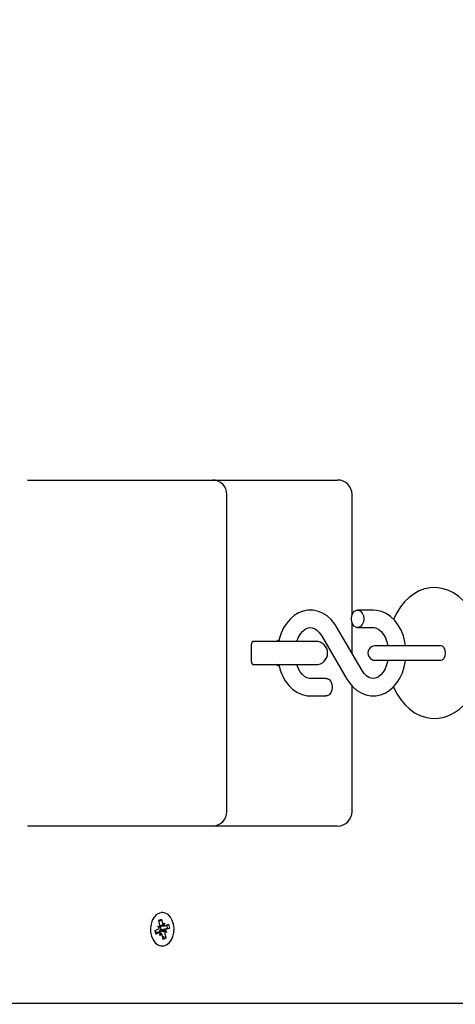
# Paper-space layout 'Основные габаритные размеры' of a CAD drawing. Units: millimetres. Extents: x 4.38 to 12.8, y 1.33 to 10.43.
# Drawn here: x 7.22 to 7.35, y 6 to 6.29 of the extents above; entities that cross this region are included whole.
import ezdxf

# ---------------------------------------------------------------- set-up
doc = ezdxf.new("R2010")
doc.units = ezdxf.units.MM
doc.header["$LTSCALE"] = 70
doc.header["$PDSIZE"] = -1
doc.linetypes.add('SLD-Сплошная', pattern=[0])
doc.layers.add('ПРИМЕЧАНИЯ', color=7, linetype='SLD-Сплошная')
doc.styles.add('SLDTEXTSTYLE1', font='isocpeui_0.ttf')
doc.dimstyles.new('SLDDIMSTYLE4', dxfattribs={"dimtxt": 0.21, "dimasz": 0.21, "dimexe": 0, "dimexo": 0.0625, "dimgap": 0.0525, "dimtad": 2, "dimlfac": 1.142857142857143, "dimrnd": 1e-09, "dimzin": 12, "dimdsep": 46, "dimtxsty": 'SLDTEXTSTYLE1', "dimsah": 1, "dimcen": 0.09, "dimadec": 0, "dimazin": 3, "dimtfac": 1, "dimtdec": 3, "dimtofl": 0, "dimtmove": 0, "dimatfit": 3, "dimfxl": 1, "dimfrac": 2, "dimtolj": 1, "dimtzin": 12, "dimarcsym": 0})

# ---------------------------------------------------------------- blocks, each defined once
blk = doc.blocks.new('_D_6')
at = {"layer": 'Defpoints', "color": 0, "transparency": 16777216}
for p in [(9.548469814471769, 10.42513678048194), (12.47364912378097, 10.42513678048195), (6.883223985562809, 3.060261780481942)]:
    blk.add_point(p, dxfattribs=at)
at = {"layer": 'ПРИМЕЧАНИЯ', "color": 0, "lineweight": -2, "transparency": 16777216}
for p, q in [((9.610969814471769, 10.42513678048194), (12.47364912378097, 10.42513678048195)), ((12.47364912378098, 3.270261780481943), (12.47364912378097, 10.21513678048195)), ((6.945723985562809, 3.060261780481942), (12.47364912378098, 3.060261780481943))]:
    blk.add_line(p, q, dxfattribs=at)
at = {"layer": 'ПРИМЕЧАНИЯ', "color": 0, "transparency": 16777216}
for points in [[(12.43864912378097, 10.21513678048195), (12.50864912378097, 10.21513678048195), (12.47364912378097, 10.42513678048195)], [(12.43864912378098, 3.270261780481943), (12.50864912378098, 3.270261780481943), (12.47364912378098, 3.060261780481943)]]:
    blk.add_solid(points, dxfattribs=at)
at = {"layer": 'ПРИМЕЧАНИЯ', "color": 0, "lineweight": 18, "transparency": 16777216, "insert": (12.52614912378097, 6.742699280481942), "char_height": 0.21, "attachment_point": 2, "rotation": 90, "style": 'SLDTEXTSTYLE1'}
blk.add_mtext('\\A1;8.42м', dxfattribs=at)
blk = doc.blocks.new('_D_13')
at = {"layer": 'Defpoints', "color": 0, "transparency": 16777216}
for p in [(7.584098985562807, 9.11263678048194), (11.85143772093479, 9.11263678048194), (6.860473985562809, 4.810261780481937)]:
    blk.add_point(p, dxfattribs=at)
at = {"layer": 'ПРИМЕЧАНИЯ', "color": 0, "lineweight": -2, "transparency": 16777216}
for p, q in [((7.646598985562807, 9.11263678048194), (11.85143772093479, 9.11263678048194)), ((11.85143772093479, 5.020261780481938), (11.85143772093479, 8.90263678048194)), ((6.922973985562809, 4.810261780481937), (11.85143772093479, 4.810261780481938))]:
    blk.add_line(p, q, dxfattribs=at)
at = {"layer": 'ПРИМЕЧАНИЯ', "color": 0, "transparency": 16777216}
for points in [[(11.81643772093479, 8.90263678048194), (11.88643772093479, 8.90263678048194), (11.85143772093479, 9.11263678048194)], [(11.81643772093479, 5.020261780481938), (11.88643772093479, 5.020261780481938), (11.85143772093479, 4.810261780481938)]]:
    blk.add_solid(points, dxfattribs=at)
at = {"layer": 'ПРИМЕЧАНИЯ', "color": 0, "transparency": 16777216, "insert": (11.90393772093479, 6.96144928048194), "char_height": 0.21, "attachment_point": 2, "rotation": 90, "style": 'SLDTEXTSTYLE1'}
blk.add_mtext('\\A1;4.92м', dxfattribs=at)

psp = doc.layouts.new('Основные габаритные размеры')

# ---------------------------------------------------------------- linework, layer by layer
at = {"color": 7, "linetype": 'SLD-Сплошная', "lineweight": 25}
for p, q in [((7.224469834333938, 6.156011780481938), (7.242706403521893, 6.156011780481938)), ((7.242706403521893, 6.156011780481938), (7.280049364360349, 6.156011780481938)), ((7.280049364360349, 6.156011780481938), (7.31385902337879, 6.156011780481938)), ((7.31385902337879, 6.156011780481938), (7.317703246875717, 6.156011780481938)), ((7.284424364360349, 6.056261780481939), (7.284424364360349, 6.151636780481938)), ((7.322078246875717, 6.115457459500047), (7.322078246875717, 6.151636780481938)), ((7.328398906566938, 6.116855530481939), (7.323719171947821, 6.116855530481939)), ((7.322078246875717, 6.103823462550942), (7.322078246875717, 6.113003601463832)), ((7.325063240913193, 6.098720992924677), (7.317395189507375, 6.111828556591333)), ((7.323719171947821, 6.111605530481939), (7.328398906566938, 6.111605530481939)), ((7.294674899010446, 6.107449280481939), (7.292203878204951, 6.107449280481939)), ((7.311209566588011, 6.107449280481939), (7.294674899010446, 6.107449280481939)), ((7.312863659997767, 6.1091775680392), (7.320531711403584, 6.096070004372543)), ((7.291841441337874, 6.101324280481939), (7.291841441337874, 6.106574280481938)), ((7.34336093068596, 6.106136780481939), (7.329029778487042, 6.106136780481939)), ((7.348772369362313, 6.106136780481938), (7.343360930685961, 6.106136780481938)), ((7.329029778487042, 6.101761780481938), (7.34336093068596, 6.101761780481938)), ((7.343360930685961, 6.101761780481938), (7.348772369362297, 6.101761780481938)), ((7.292203878204951, 6.100449280481938), (7.294674899010446, 6.100449280481938)), ((7.294674899010446, 6.100449280481938), (7.311209566588011, 6.100449280481938)), ((7.314207728963138, 6.096293030481939), (7.309527994344022, 6.096293030481939)), ((7.322078246875717, 6.056261780481939), (7.322078246875717, 6.093987436358081)), ((7.309527994344022, 6.09104303048194), (7.314207728963138, 6.09104303048194)), ((7.242706403521893, 6.051886780481939), (7.224469834333937, 6.051886780481939)), ((7.280049364360349, 6.051886780481938), (7.242706403521893, 6.051886780481939)), ((7.31385902337879, 6.051886780481938), (7.280049364360349, 6.051886780481938)), ((7.317703246875716, 6.051886780481938), (7.31385902337879, 6.051886780481938)), ((7.263916388497148, 6.023512092291707), (7.2647412708012, 6.023885941685079)), ((7.264499291517211, 6.023657549943722), (7.2647412708012, 6.023885941685079)), ((7.264980267129269, 6.025855530481938), (7.264686532513922, 6.025855530481938)), ((7.2647412708012, 6.023885941685079), (7.265066989541246, 6.022448573431853)), ((7.26281534573083, 6.020486288633421), (7.26383171856975, 6.020946924493115)), ((7.263638175550302, 6.02180101287547), (7.264257967243029, 6.021611009504758)), ((7.264107754565318, 6.021198206220777), (7.263638175550302, 6.02180101287547)), ((7.264242107237195, 6.022074724038477), (7.263916388497148, 6.023512092291707)), ((7.26399194057236, 6.023178687605323), (7.264167831156066, 6.023344701637762)), ((7.264272127269957, 6.021825409594858), (7.265670921228141, 6.021825409594858)), ((7.264291696377318, 6.021825409594858), (7.264536996406201, 6.020742922065956)), ((7.264536996406201, 6.020742922065956), (7.264445901549564, 6.020701636470757)), ((7.264536996406201, 6.020742922065956), (7.266260269936052, 6.021019993376993)), ((7.265244672554866, 6.02205819958322), (7.265670921228141, 6.022722284594862)), ((7.265670921228141, 6.022722284594862), (7.265536568556262, 6.021845766777163)), ((7.26586446424759, 6.021868196212505), (7.266880837086511, 6.022328832072203)), ((7.267145188527708, 6.021162272330452), (7.266128815688789, 6.020701636470758)), ((7.26668995656328, 6.021089079238917), (7.267145188527708, 6.021162272330452)), ((7.266880837086511, 6.022328832072203), (7.267145188527708, 6.021162272330452)), ((7.26307969717203, 6.01931972889167), (7.26281534573083, 6.020486288633421)), ((7.262844633611072, 6.020499562352846), (7.262898980469943, 6.020117215859624)), ((7.264289613030399, 6.019823151369014), (7.262970670412928, 6.019823151369014)), ((7.26409607001095, 6.019780364751365), (7.26307969717203, 6.01931972889167)), ((7.264083736099622, 6.02027970657752), (7.264123032965969, 6.020229260514592)), ((7.264289613030399, 6.018926276369013), (7.264423965702278, 6.01980279418671)), ((7.264715861703676, 6.019590361380653), (7.264289613030399, 6.018926276369013)), ((7.265219263457339, 6.017762619278791), (7.264893544717292, 6.019199987532021)), ((7.264974277066178, 6.018843722751927), (7.265372553032932, 6.018580435954568)), ((7.26604414576139, 6.01813646867217), (7.265219263457339, 6.017762619278791)), ((7.265698655814684, 6.018364860413527), (7.26604414576139, 6.01813646867217)), ((7.266322358708239, 6.019847548088403), (7.265702567015512, 6.020037551459117)), ((7.265718427021344, 6.019573836925395), (7.26604414576139, 6.01813646867217)), ((7.265852779693222, 6.020450354743093), (7.266322358708239, 6.019847548088403)), ((7.264686532513922, 6.015793030481939), (7.264980267129269, 6.015793030481939)), ((7.393070607473106, 5.998511780481938), (7.158848985562805, 5.998511780481938))]:
    psp.add_line(p, q, dxfattribs=at)
at = {"color": 7, "linetype": 'SLD-Сплошная', "lineweight": 25, "flags": 128}
for points in [[(7.361177798994244, 6.103949280481938), (7.361148495290292, 6.105232602886539), (7.360943845774909, 6.107560783063354), (7.360544078116906, 6.109846142313217), (7.359949907482489, 6.112059737887081), (7.359162117048952, 6.11417344211889), (7.358181963483275, 6.116157859373135), (7.357012711829565, 6.11798066149881), (7.355665810510494, 6.11960236507756), (7.354162316394707, 6.120983899087369), (7.352535271895335, 6.122091208279949), (7.350825339244537, 6.122902999070402), (7.349073140528258, 6.123413349053005), (7.347313896271178, 6.123628007173863), (7.345575879338022, 6.123558640317257), (7.343882375865022, 6.123218609236418), (7.342253699613906, 6.122621531131798), (7.340701407032759, 6.1217770838226), (7.339236329074561, 6.120691121349573), (7.337871672784344, 6.119368510912345), (7.336624871773107, 6.11781812700219), (7.335516657201309, 6.116057659544529), (7.334567394374639, 6.114114739993302), (7.334548484496762, 6.114063657293885)], [(7.317395189507376, 6.111828556591333), (7.316865791412702, 6.1126579546689), (7.315777832042651, 6.113998381247774), (7.314530247175397, 6.115116379929499), (7.31316119259465, 6.115972328352452), (7.311714185984433, 6.11654362357336), (7.310233999816668, 6.116823393052174), (7.30875945633153, 6.116817438181947), (7.30732094666784, 6.116537560455841), (7.305946382319033, 6.115998206331133), (7.304653965569551, 6.115211429384071), (7.303462368558693, 6.114187853616259), (7.302393491054514, 6.112941392478609), (7.301471652320715, 6.111494048671545), (7.300719932228823, 6.109877204794609), (7.300156611399409, 6.108128806147993), (7.300022623477017, 6.107449280481939)], [(7.321863016647207, 6.114230530481938), (7.321974956508801, 6.115128333358169), (7.32229727449422, 6.115917847957366), (7.322791094297514, 6.116503847166872), (7.323396853962403, 6.116815650833595), (7.32404148993324, 6.116815650833595), (7.324647249598129, 6.116503847166872), (7.325141069401423, 6.115917847957366), (7.325463387386842, 6.115128333358169), (7.325575327248436, 6.114230530481938), (7.325463387386842, 6.11333272760571), (7.325141069401423, 6.112543213006512), (7.324647249598129, 6.111957213797004), (7.32404148993324, 6.111645410130282), (7.323396853962403, 6.111645410130282), (7.322791094297514, 6.111957213797004), (7.32229727449422, 6.112543213006512), (7.3219749565088, 6.11333272760571), (7.321863016647207, 6.114230530481938)], [(7.338127643431664, 6.106136780481939), (7.337966473618892, 6.107272080529072), (7.33749230295186, 6.109080958622767), (7.33681470172856, 6.11078761430678), (7.335941109468578, 6.112354506593753), (7.334884504088977, 6.113741671542666), (7.333666196659342, 6.114909096425125), (7.332318527436413, 6.115820696602112), (7.330883670796294, 6.11645098651377), (7.329406824804767, 6.116789935263518), (7.328398906566938, 6.116855530481939)], [(7.305430452032125, 6.107449280481939), (7.305453674882611, 6.107536811438053), (7.30594387731511, 6.108719005316232), (7.30654237915775, 6.1097201807422), (7.307211154637024, 6.110511880918326), (7.307908890047331, 6.111081236704951), (7.308606528975448, 6.111436708550235), (7.309308695386751, 6.111595972175304), (7.310077817633098, 6.111545451745654), (7.310787324689185, 6.11128966809158), (7.311477150582043, 6.110840551062174), (7.312211421870094, 6.110112515220016), (7.312863659997767, 6.1091775680392)], [(7.328398906566938, 6.111605530481939), (7.328705558758515, 6.111586841421088), (7.329429858247519, 6.111394127133589), (7.330124774535454, 6.111008717846502), (7.330800584238768, 6.110426212723796), (7.331487451422078, 6.109571427178393), (7.33207974246822, 6.108519635390605), (7.332549484136739, 6.107301155963369), (7.332828867211941, 6.106136780481939)], [(7.293272066588012, 6.107449280481939), (7.2921905071077, 6.107277978288972), (7.291977304611446, 6.107200986407149)], [(7.33455754585897, 6.093819174146601), (7.335478916364925, 6.091909137178958), (7.336631849300352, 6.090070638605745), (7.337963800455833, 6.088429681481048), (7.33945469206169, 6.087025537360328), (7.341072447659412, 6.085893043317008), (7.342776772757953, 6.085054826258831), (7.344526766347607, 6.084518079558544), (7.346286625547004, 6.084277847549485), (7.348027469466919, 6.08432277288205), (7.349726003708486, 6.084639623898154), (7.351360870610517, 6.085214582695723), (7.352920292099295, 6.086037586180839), (7.354393504055455, 6.087102519915967), (7.355767612135355, 6.088404608212408), (7.357025564390796, 6.089935548821232), (7.358146800366906, 6.091678544176985), (7.359110747938212, 6.093606750351514), (7.359900775181754, 6.095686425335606), (7.360505382208665, 6.097879752139268), (7.360919122083946, 6.100153597091824), (7.361139211125242, 6.10247689778954), (7.361177798994244, 6.103949280481938)], [(7.348752636516167, 6.101761561731939), (7.349286643531538, 6.101928091905923), (7.349739352819604, 6.102402329718484), (7.350041843495077, 6.103112076761639), (7.350148064094702, 6.103949280481938), (7.350041843495077, 6.104786484202238), (7.349739352819604, 6.105496231245392), (7.349286643531538, 6.105970469057955), (7.348752636516167, 6.106136999231938)], [(7.320531711403584, 6.096070004372543), (7.321061109498258, 6.095240606294977), (7.322149068868309, 6.093900179716103), (7.323396653735562, 6.092782181034378), (7.32476570831631, 6.091926232611425), (7.326212714926528, 6.091354937390517), (7.327692901094291, 6.091075167911704), (7.329167444579429, 6.091081122781929), (7.330605954243121, 6.091361000508037), (7.331980518591927, 6.091900354632745), (7.333272935341409, 6.092687131579806), (7.334464532352268, 6.093710707347618), (7.335533409856446, 6.094957168485269), (7.336455248590245, 6.096404512292333), (7.337206968682137, 6.098021356169268), (7.337770289511552, 6.099769754815885), (7.338132841358507, 6.101608452520007), (7.338145426816442, 6.101761780481938)], [(7.332834388822695, 6.101761780481938), (7.332823882087862, 6.101683433105325), (7.332473226028348, 6.100361749525825), (7.331983023595851, 6.099179555647646), (7.331384521753211, 6.098178380221676), (7.330715746273937, 6.097386680045553), (7.330018010863629, 6.096817324258926), (7.329320371935513, 6.096461852413642), (7.328618205524211, 6.096302588788573), (7.327849083277862, 6.096353109218224), (7.327139576221775, 6.096608892872297), (7.326449750328917, 6.097058009901704), (7.325715479040866, 6.09778604574386), (7.325063240913193, 6.098720992924677)], [(7.291957636214293, 6.100705475186819), (7.2921905071077, 6.100620582674905), (7.293272066588012, 6.100449280481938)], [(7.300006877641675, 6.100449280481938), (7.3004345979591, 6.09881760234111), (7.3011121991824, 6.097110946657098), (7.301985791442382, 6.095544054370126), (7.303042396821983, 6.09415688942121), (7.304260704251619, 6.092989464538753), (7.305608373474547, 6.092077864361765), (7.307043230114665, 6.091447574450108), (7.308520076106193, 6.091108625700359), (7.309527994344022, 6.091043030481938)], [(7.309527994344022, 6.096293030481939), (7.309221342152444, 6.096311719542789), (7.308497042663441, 6.096504433830289), (7.307802126375506, 6.096889843117376), (7.307126316672193, 6.097472348240081), (7.306439449488883, 6.098327133785484), (7.305847158442741, 6.099378925573272), (7.305434520945983, 6.100449280481938)], [(7.314207728963138, 6.096293030481939), (7.314530046948557, 6.096253150833595), (7.315135806613446, 6.095941347166873), (7.31562962641674, 6.095355347957366), (7.315951944402159, 6.094565833358169), (7.316063884263754, 6.093668030481939), (7.315951944402159, 6.092770227605709), (7.31562962641674, 6.091980713006511), (7.315135806613446, 6.091394713797005), (7.314530046948557, 6.091082910130281), (7.314207728963138, 6.091043030481938)], [(7.268368176592336, 6.02235973334759), (7.267991729330923, 6.023503024101347), (7.267426060823998, 6.024477999541768), (7.266706714104233, 6.02522339837622), (7.265878888371604, 6.02569238445455), (7.264994598961419, 6.025855489656648), (7.264109409029514, 6.025702465482805), (7.263278938314807, 6.025242927004649), (7.262555368346562, 6.024505748714825), (7.26198416368699, 6.023537250236437), (7.261601215225594, 6.022398285890768), (7.261430585022588, 6.021160420996475), (7.261482994401164, 6.019901435157417), (7.261755150287315, 6.018700435084085), (7.262229952125796, 6.017632884028058), (7.262877566370897, 6.016765860148363), (7.26365730103784, 6.016153841744052), (7.264520162529835, 6.015835284182315), (7.265411934085959, 6.015830203606328), (7.266276582419634, 6.016138919247367), (7.267059778496102, 6.016742033366326), (7.267712311225483, 6.017601650085014), (7.268193179576545, 6.018663756523546), (7.268472168822278, 6.019861616628236), (7.268531749042324, 6.021119964443283), (7.268368176592336, 6.02235973334759)], [(7.26454814259866, 6.023441974402684), (7.264364214528504, 6.023409400833596), (7.263975938442549, 6.023249303601716)], [(7.266537521636351, 6.021019993376994), (7.266430747952943, 6.021722083358169), (7.266318794963545, 6.022074105906188)], [(7.262941347444945, 6.019930254112061), (7.262942317074902, 6.019926477605709), (7.263099894832692, 6.019462007845131)], [(7.265104998523966, 6.018266860415373), (7.26561461016423, 6.018550963797004), (7.265649804733234, 6.018580435954568)]]:
    psp.add_lwpolyline(points, dxfattribs=at)
at = {"color": 7, "linetype": 'SLD-Сплошная', "lineweight": 25}
for centre, radius, start, end in [((7.280049364360349, 6.151636780481938), 0.004375000000000462, 0, 90), ((7.317703246875716, 6.151636780481939), 0.004375000000000462, 0, 90), ((7.292681222202023, 6.106738994991511), 0.0008557819637355599, 123.9028871790056, 191.0971128209864), ((7.297653283186253, 6.112178834062385), 0.004920240168745707, 286.0035833820844, 300.0242598118323), ((7.311209566588011, 6.103949280481939), 0.003500000000000725, 270.0000000000008, 90), ((7.329029778487042, 6.103949280481939), 0.002187500000000675, 90, 270.0000000000008), ((7.292696349011042, 6.101165831701817), 0.0008694671618663469, 169.499934656905, 235.5000653430319), ((7.297039886246743, 6.094196924212869), 0.00655533707381542, 61.87143107117765, 72.51221721149868), ((7.280049364360349, 6.056261780481938), 0.004374999999999574, 270.0000000000008, 9.305394268054168e-11), ((7.317703246875716, 6.056261780481939), 0.004375000000000462, 270.0000000000008, 0), ((7.263543058330388, 6.021541276524578), 0.0006607413042137977, 295.9045554130633, 328.7200341475094), ((7.263018798290946, 6.021800755827282), 0.001253612124510242, 351.2942701235727, 12.62347343666858), ((7.266038243898246, 6.022655026563671), 0.0009929541387342998, 192.0003750637469, 216.9459942668637), ((7.26567128474917, 6.022284318734631), 0.000458776930577515, 252.9238741149038, 294.9024756770718), ((7.265226093844865, 6.019849986857125), 0.00122089595529478, 161.5755073603476, 181.2594718136946), ((7.264788619634708, 6.02004106470766), 0.0007441846142498249, 117.42120384562, 161.2962109757685), ((7.264289249509374, 6.019364242229272), 0.0004587769305495827, 72.92387411449694, 114.9024756791548), ((7.263922290360298, 6.018993534400209), 0.0009929541387277525, 12.00037506341964, 36.94599426655585), ((7.266941735967677, 6.019847805136589), 0.001253612124591556, 171.2942701239766, 192.6234734358355), ((7.266417475928146, 6.020107284439303), 0.0006607413042041014, 115.9045554130882, 148.7200341480585)]:
    psp.add_arc(centre, radius, start, end, dxfattribs=at)
for centre, major_axis, ratio, start_param, end_param in [((7.263638175550302, 6.02180101287547), (0.007409044584521854, 0.0008586090518267755), 0.03498182601617178, 4.733661601021352, 4.792085651862026), ((7.265670921228141, 6.022722284594862), (0.006792334274467572, 0.0006487088666791153), 0.09117977034057777, 4.494440473776782, 4.640887732469592), ((7.265670921228141, 6.022722284594862), (0.00786969736854104, -0.0001772241742212799), 0.111718494250931, 4.535856912708752, 4.697831927888082), ((7.266322358708239, 6.019847548088403), (0.007141363804572088, -0.0008899192072213681), 0.01561095340838483, 1.659639820956079, 1.893942771924018), ((7.266322358708239, 6.019847548088403), (0.007689206083268729, 0.0006303870010544443), 0.08296866462969028, 1.625100885971902, 1.859403836939319), ((7.264289613030399, 6.018926276369013), (0.007729954949231121, -0.000569857776040017), 0.08959501559771793, 1.522232007684429, 1.563747972768529)]:
    psp.add_ellipse(centre, major_axis=major_axis, ratio=ratio, start_param=start_param, end_param=end_param, dxfattribs=at)

# ---------------------------------------------------------------- dimensions: what is measured, and where the dimension line sits
at = {"layer": 'ПРИМЕЧАНИЯ', "color": 8, "lineweight": 18}
dim = psp.add_linear_dim(base=(12.47364912378097, 10.42513678048195), p1=(6.883223985562806, 3.06026178048194), p2=(9.548469814471765, 10.42513678048194), angle=90.0000000000002, text='<>м', dimstyle='SLDDIMSTYLE4', dxfattribs=at)
dim.commit()
dim.dimension.update_dxf_attribs({"geometry": '_D_6', "text_midpoint": (12.47364912378097, 6.742699280481942), "dimtype": 160})
at = {"layer": 'ПРИМЕЧАНИЯ', "color": 7}
dim = psp.add_linear_dim(base=(11.85143772093479, 9.11263678048194), p1=(6.860473985562805, 4.810261780481936), p2=(7.584098985562804, 9.112636780481937), angle=90.0000000000002, text='<>м', dimstyle='SLDDIMSTYLE4', dxfattribs=at)
dim.commit()
dim.dimension.update_dxf_attribs({"geometry": '_D_13', "text_midpoint": (11.85143772093479, 6.96144928048194), "dimtype": 160})

doc.saveas('drawing.dxf')
